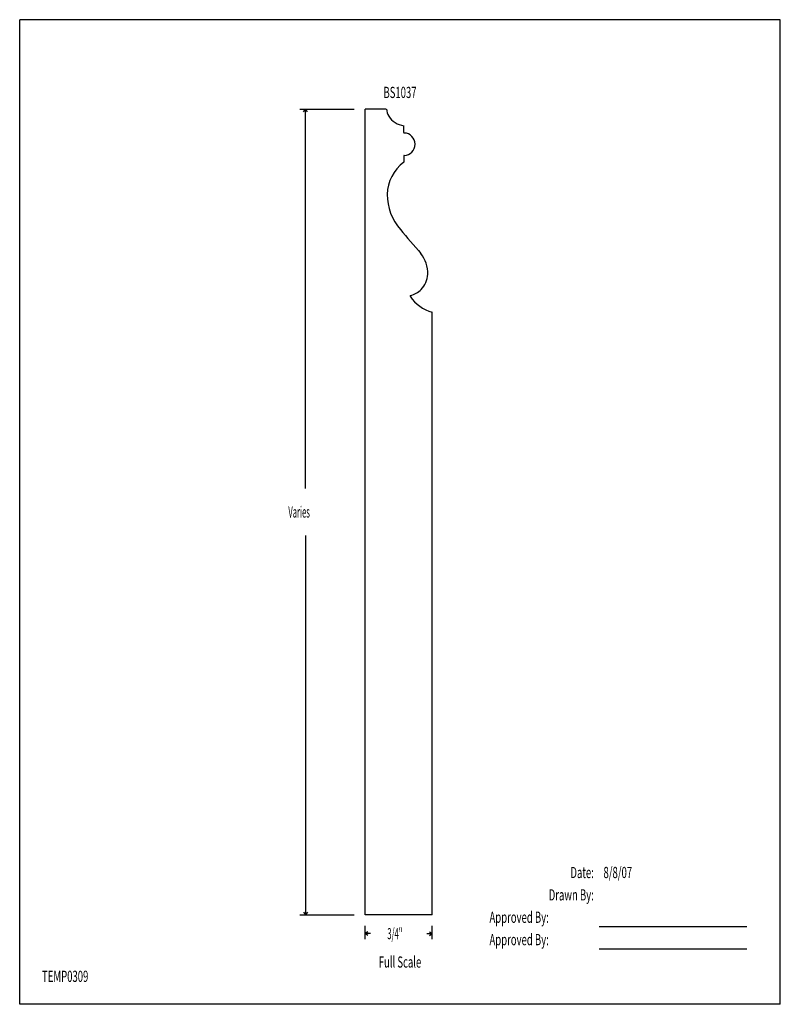
# Model space of a CAD drawing. Units: inches. Extents: x -4.3 to 4.2, y -4 to 7.
import ezdxf
from ezdxf.enums import TextEntityAlignment as Align

# ---------------------------------------------------------------- set-up
doc = ezdxf.new("R2010")
doc.units = ezdxf.units.IN
doc.header["$MEASUREMENT"] = 0
doc.linetypes.add('Continuous2', pattern=[0])
doc.layers.add('Unnamed Level 1', color=1, linetype='Continuous')
doc.styles.add('MCStick_A0.500000_S0.000000', font='Simplex', dxfattribs={"width": 0.5})
doc.styles.add('MCStick_A0.625000_S0.000000', font='Simplex', dxfattribs={"width": 0.625})

msp = doc.modelspace()

# ---------------------------------------------------------------- linework, layer by layer
at = {"layer": 'Unnamed Level 1', "color": 18, "linetype": 'Continuous2', "lineweight": -3, "true_color": 0x000000}
for p, q in [((4.25, 7), (-4.25, 7)), ((-4.25, -4), (-4.25, 7)), ((4.25, -4), (4.25, 7)), ((-1.119, 6), (-0.514, 6)), ((-1.119, 6), (-0.514, 6)), ((-1.077, 5.969), (-1.056, 6)), ((-1.077, 5.969), (-1.056, 6)), ((-1.077, 5.969), (-1.056, 6)), ((-1.077, 5.969), (-1.056, 6)), ((-1.077, 5.969), (-1.056, 6)), ((-1.077, 5.969), (-1.056, 6)), ((-1.077, 5.969), (-1.056, 6)), ((-1.077, 5.969), (-1.056, 6)), ((-1.035, 5.969), (-1.056, 6)), ((-1.035, 5.969), (-1.056, 6)), ((-1.056, 1.764), (-1.056, 6)), ((-1.035, 5.969), (-1.056, 6)), ((-1.035, 5.969), (-1.056, 6)), ((-1.035, 5.969), (-1.056, 6)), ((-1.035, 5.969), (-1.056, 6)), ((-1.056, 1.764), (-1.056, 6)), ((-1.035, 5.969), (-1.056, 6)), ((-1.035, 5.969), (-1.056, 6)), ((-0.153, 6), (-0.389, 6)), ((-0.389, -3), (-0.389, 6)), ((0.041, 5.739), (0.041, 5.815)), ((0.041, 5.479), (0.041, 5.407)), ((0.361, -3), (0.361, 3.734)), ((-1.056, 1.236), (-1.056, -3)), ((-1.056, 1.236), (-1.056, -3)), ((-1.077, -2.969), (-1.056, -3)), ((-1.077, -2.969), (-1.056, -3)), ((-1.077, -2.969), (-1.056, -3)), ((-1.077, -2.969), (-1.056, -3)), ((-1.077, -2.969), (-1.056, -3)), ((-1.077, -2.969), (-1.056, -3)), ((-1.077, -2.969), (-1.056, -3)), ((-1.077, -2.969), (-1.056, -3)), ((-1.035, -2.969), (-1.056, -3)), ((-1.035, -2.969), (-1.056, -3)), ((-1.035, -2.969), (-1.056, -3)), ((-1.035, -2.969), (-1.056, -3)), ((-1.035, -2.969), (-1.056, -3)), ((-1.035, -2.969), (-1.056, -3)), ((-1.035, -2.969), (-1.056, -3)), ((-1.035, -2.969), (-1.056, -3)), ((-1.119, -3), (-0.514, -3)), ((-1.119, -3), (-0.514, -3)), ((0.361, -3), (-0.389, -3)), ((-0.389, -3.273), (-0.389, -3.125)), ((-0.389, -3.273), (-0.389, -3.125)), ((-0.358, -3.189), (-0.389, -3.21)), ((-0.358, -3.189), (-0.389, -3.21)), ((-0.358, -3.189), (-0.389, -3.21)), ((-0.358, -3.189), (-0.389, -3.21)), ((-0.358, -3.189), (-0.389, -3.21)), ((-0.358, -3.189), (-0.389, -3.21)), ((-0.358, -3.189), (-0.389, -3.21)), ((-0.358, -3.189), (-0.389, -3.21)), ((0.33, -3.189), (0.361, -3.21)), ((0.33, -3.189), (0.361, -3.21)), ((0.33, -3.189), (0.361, -3.21)), ((0.33, -3.189), (0.361, -3.21)), ((0.33, -3.189), (0.361, -3.21)), ((0.33, -3.189), (0.361, -3.21)), ((0.33, -3.189), (0.361, -3.21)), ((0.33, -3.189), (0.361, -3.21)), ((0.361, -3.273), (0.361, -3.125)), ((0.361, -3.273), (0.361, -3.125)), ((-0.358, -3.231), (-0.389, -3.21)), ((-0.33, -3.21), (-0.389, -3.21)), ((-0.358, -3.231), (-0.389, -3.21)), ((-0.358, -3.231), (-0.389, -3.21)), ((-0.358, -3.231), (-0.389, -3.21)), ((-0.358, -3.231), (-0.389, -3.21)), ((-0.33, -3.21), (-0.389, -3.21)), ((-0.358, -3.231), (-0.389, -3.21)), ((-0.358, -3.231), (-0.389, -3.21)), ((-0.358, -3.231), (-0.389, -3.21)), ((0.301, -3.21), (0.361, -3.21)), ((0.301, -3.21), (0.361, -3.21)), ((0.33, -3.231), (0.361, -3.21)), ((0.33, -3.231), (0.361, -3.21)), ((0.33, -3.231), (0.361, -3.21)), ((0.33, -3.231), (0.361, -3.21)), ((0.33, -3.231), (0.361, -3.21)), ((0.33, -3.231), (0.361, -3.21)), ((0.33, -3.231), (0.361, -3.21)), ((0.33, -3.231), (0.361, -3.21)), ((4.25, -4), (-4.25, -4))]:
    msp.add_line(p, q, dxfattribs=at)
at = {"layer": 'Unnamed Level 1', "color": 176, "linetype": 'Continuous2', "lineweight": -3, "true_color": 0x000080}
for p, q in [((2.226, -3.129), (3.875, -3.129)), ((2.226, -3.379), (3.875, -3.379))]:
    msp.add_line(p, q, dxfattribs=at)
at = {"layer": 'Unnamed Level 1', "color": 18, "linetype": 'Continuous2', "lineweight": -3, "true_color": 0x000000}
for centre, radius, start, end in [((0.104, 6.044), 0.26, 189.7031, 207.9299), ((0.073, 6.049), 0.236, 212.5229, 262.3267), ((0.046, 5.739), 0.005, 180, 268.8981), ((0.044, 5.609), 0.125, 271.1019, 88.8981), ((0.312, 5.043), 0.454, 126.6416, 179.2762), ((0.046, 5.479), 0.005, 91.1019, 180), ((0.443, 5.042), 0.585, 179.3298, 221.3897), ((5.54, 9.202), 7.163, 219.3965, 222.2121), ((-0.081, 4.156), 0.392, 359.9777, 36.4101), ((0.046, 4.17), 0.265, 315.9445, 357.0257), ((0.038, 4.198), 0.291, 285.7865, 313.0455), ((0.118, 3.913), 0.005, 102.9785, 213.3151), ((0.467, 4.143), 0.423, 213.3151, 255.3996)]:
    msp.add_arc(centre, radius, start, end, dxfattribs=at)

# ---------------------------------------------------------------- texts
at = {"layer": 'Unnamed Level 1', "color": 176, "linetype": 'Continuous2', "lineweight": -3, "true_color": 0x000080, "style": 'MCStick_A0.625000_S0.000000', "width": 0.625}
msp.add_text('BS1037', height=0.125, dxfattribs=at).set_placement((0, 6.25), align=Align.TOP_CENTER)
at = {"layer": 'Unnamed Level 1', "color": 18, "linetype": 'Continuous2', "lineweight": -3, "true_color": 0x000000}
for s, style, width, p in [('Varies', 'MCStick_A0.500000_S0.000000', 0.5, (-1.248, 1.438)), ('Varies', 'MCStick_A0.500000_S0.000000', 0.5, (-1.248, 1.438)), ('3/4"', 'MCStick_A0.500000_S0.000000', 0.5, (-0.142, -3.273)), ('3/4"', 'MCStick_A0.500000_S0.000000', 0.5, (-0.142, -3.273)), ('TEMP0309', 'MCStick_A0.625000_S0.000000', 0.625, (-4, -3.75))]:
    msp.add_text(s, height=0.125, dxfattribs=dict(at, style=style, width=width)).set_placement(p)
at = {"layer": 'Unnamed Level 1', "color": 176, "linetype": 'Continuous2', "lineweight": -3, "true_color": 0x000080, "style": 'MCStick_A0.625000_S0.000000', "width": 0.625}
for s, p in [('Date:', (2.166, -2.629)), ('Drawn By:', (2.166, -2.879))]:
    msp.add_text(s, height=0.125, dxfattribs=at).set_placement(p, align=Align.BOTTOM_RIGHT)
for s, p in [('  8/8/07', (2.226, -2.629)), ('Approved By:', (1, -3.129)), ('Approved By:', (1, -3.379))]:
    msp.add_text(s, height=0.125, dxfattribs=at).set_placement(p, align=Align.BOTTOM_LEFT)
msp.add_text('Full Scale', height=0.125, dxfattribs=at).set_placement((0, -3.629), align=Align.BOTTOM_CENTER)

doc.saveas('drawing.dxf')
